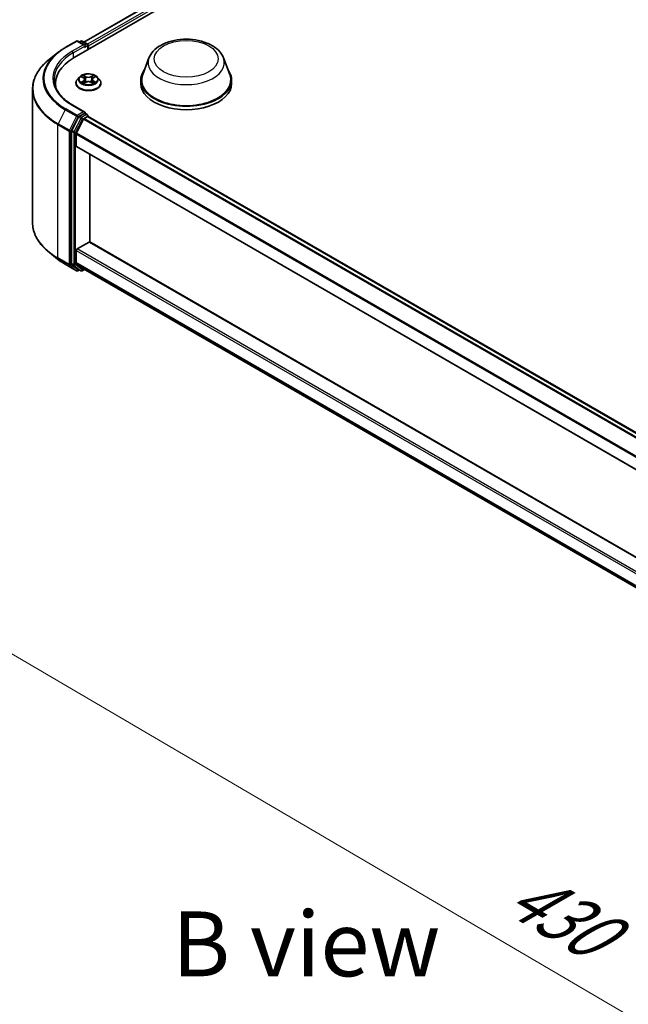
# Model space of a CAD drawing. Units: millimetres. Extents: x 7 to 9060, y 4 to 1690.
# Drawn here: x 54 to 66, y 107 to 126 of the extents above; entities that cross this region are included whole.
import ezdxf

# ---------------------------------------------------------------- set-up
doc = ezdxf.new("R2010")
doc.units = ezdxf.units.MM
doc.header["$LTSCALE"] = 0.5
doc.layers.get('Defpoints').update_dxf_attribs({"lineweight": 25})
for name, color, linetype, lineweight in [('Dimension (ISO)', 7, 'Continuous', 18), ('Symbol (ISO)', 7, 'Continuous', 18), ('Visible (ISO)', 7, 'Continuous', 35), ('Visible Narrow (ISO)', 7, 'Continuous', 25)]:
    doc.layers.add(name, color=color, linetype=linetype, lineweight=lineweight)
doc.styles.add('Note Text (TK)', font='MS PGothic.ttf')
doc.dimstyles.new('Default - Method 1b (TK)', dxfattribs={"dimscale": 0.5, "dimtxt": 2.5, "dimasz": 2.5, "dimexe": 1, "dimexo": 1.5, "dimgap": 1, "dimtad": 1, "dimrnd": 1e-08, "dimdsep": 46, "dimtxsty": 'Note Text (TK)', "dimblk": 'OPEN', "dimcen": 0.09, "dimdle": 5, "dimclrd": 100, "dimclre": 100, "dimclrt": 7, "dimadec": 1, "dimazin": 1, "dimtfac": 1, "dimtmove": 0, "dimatfit": 3, "dimldrblk": 'OPEN', "dimfxl": 1, "dimtolj": 1, "dimlwd": -1, "dimlwe": -1, "dimarcsym": 0})

# ---------------------------------------------------------------- blocks, each defined once
blk = doc.blocks.new('_Open')
at = {"color": 0, "linetype": 'ByBlock', "lineweight": -2}
for p, q in [((-1, 0.167), (0, 0)), ((-1, -0.167), (0, 0)), ((0, 0), (-1, 0))]:
    blk.add_line(p, q, dxfattribs=at)
blk = doc.blocks.new('*D17')
at = {"layer": 'Defpoints', "color": 0}
for p in [(43.219, 110.637), (76.485, 100.554), (68.51, 95.95)]:
    blk.add_point(p, dxfattribs=at)
at = {"layer": 'Dimension (ISO)', "color": 100}
for p, q in [((43.966, 111.069), (51.801, 115.592)), ((52.381, 114.673), (75.407, 101.186)), ((69.257, 96.381), (76.984, 100.842))]:
    blk.add_line(p, q, dxfattribs=at)
at = {"layer": 'Dimension (ISO)', "color": 100, "xscale": 1.25, "yscale": 1.25, "zscale": 1.25}
for p, rotation in [((51.303, 115.305), 149.6403794656214), ((76.485, 100.554), 329.6403794656214)]:
    blk.add_blockref('_Open', p, dxfattribs=dict(at, rotation=rotation))
at = {"layer": 'Dimension (ISO)', "color": 7, "insert": (63.228, 109.49), "char_height": 1.25, "attachment_point": 4, "rotation": 329.6404, "style": 'Note Text (TK)'}
blk.add_mtext('\\A1;{\\Q29.640;\\W0.819;\\H0.816x; \\fＭＳ Ｐゴシック|b0|i0;430}', dxfattribs=at)

msp = doc.modelspace()

# ---------------------------------------------------------------- linework, layer by layer
at = {"layer": 'Visible (ISO)'}
for p, q in [((54.95637, 125.36443), (82.06213, 141.01395)), ((55.14732, 125.66409), (81.65722, 140.96958)), ((54.78716, 125.55821), (55.00518, 125.68409)), ((55.16404, 125.6068), (55.03018, 125.68409)), ((55.08773, 125.68406), (55.05898, 125.66746)), ((55.11273, 125.68406), (55.21047, 125.62763)), ((55.22297, 125.51835), (55.22297, 125.60598)), ((55.23332, 125.52433), (55.23332, 125.59237)), ((54.63827, 125.45773), (54.48068, 125.33298)), ((56.40061, 125.35791), (56.28014, 125.03749)), ((57.83727, 125.35791), (57.95774, 125.03749)), ((55.06242, 124.99085), (55.02109, 124.94473)), ((55.103, 124.99586), (55.13839, 124.9747)), ((55.16024, 124.94556), (55.16707, 124.88194)), ((55.3064, 124.94556), (55.29957, 124.88194)), ((55.32825, 124.9747), (55.36365, 124.99586)), ((55.40422, 124.99085), (55.44556, 124.94473)), ((56.24394, 124.93237), (56.24394, 124.86433)), ((57.99394, 124.93237), (57.99394, 124.86433)), ((54.15591, 124.75487), (54.15591, 122.18408)), ((54.59758, 124.86433), (54.59758, 124.8052)), ((54.99166, 124.87113), (54.99166, 124.8739)), ((55.14498, 124.86962), (55.18185, 124.89017)), ((55.2848, 124.89017), (55.32166, 124.86962)), ((55.47499, 124.87113), (55.47499, 124.8739)), ((55.16404, 124.31402), (54.93352, 124.44711)), ((55.0454, 124.21776), (54.91333, 123.9585)), ((55.13963, 124.17691), (55.00172, 123.90618)), ((55.15672, 124.28938), (55.05898, 124.23295)), ((55.15321, 124.1921), (55.21564, 124.22814)), ((55.16844, 124.29106), (55.21047, 124.2668)), ((55.22297, 124.24515), (55.22297, 124.23053)), ((55.22814, 124.22938), (77.60147, 111.31213)), ((54.90923, 123.94307), (54.90923, 121.39691)), ((54.99762, 123.65999), (54.99762, 123.89075)), ((55.0028, 123.64855), (77.37023, 110.73471)), ((55.26278, 121.80752), (55.26278, 123.49845)), ((55.0153, 121.67659), (55.24511, 121.80927)), ((77.37023, 109.04378), (55.25761, 121.81051)), ((54.63827, 121.48123), (54.48068, 121.60597)), ((54.99762, 121.41521), (54.99762, 121.64597)), ((54.78716, 121.38075), (55.00518, 121.25487)), ((54.91333, 121.38621), (55.0454, 121.27946)), ((55.00172, 121.40451), (55.13963, 121.29304)), ((55.14071, 121.29229), (77.37023, 108.45808)), ((55.05898, 121.2715), (55.03018, 121.25487)), ((55.08773, 121.2549), (55.04648, 121.27871)), ((55.11273, 121.2549), (55.15911, 121.28168))]:
    msp.add_line(p, q, dxfattribs=at)
for centre, start, end in [((55.01768, 125.66243), 60, 120), ((55.10023, 125.66241), 60, 120), ((55.19797, 125.60598), 0, 60), ((55.19797, 124.24515), 0, 60), ((55.01768, 121.27652), 240, 300), ((55.10023, 121.27655), 240, 300)]:
    msp.add_arc(centre, 0.025, start, end, dxfattribs=at)
for centre, major_axis, start_param, end_param in [((55.13904, 125.59237), (0.03536, 0), 0, 1.57079633), ((55.15672, 125.58216), (-0.0125, -0.02165), 0.78539816, 2.35619449), ((55.21564, 125.60258), (0.0125, -0.02165), 0.78539816, 2.27482892), ((55.82258, 124.86433), (-1.225, 0), 5.49778714, 6.39521013), ((57.11894, 124.93237), (0.875, 0), 2.73234536, 6.6924326), ((57.11894, 124.93237), (0.85833, 0), 2.92783652, 6.49694144), ((55.82258, 124.72824), (-1.25, 0), 6.08255579, 6.13021947), ((57.11894, 124.86433), (0.875, 0), 3.14159265, 6.28318531), ((55.05898, 124.21254), (0.0125, 0.02165), 0.78539816, 1.66145621), ((55.13904, 124.29958), (0.03536, 0), 0, 1.57079633), ((55.15321, 124.17168), (-0.0125, -0.02165), 3.92699082, 4.80304887), ((55.15672, 124.30979), (0.0125, -0.02165), 0.15954809, 0.78539816), ((55.21564, 124.20773), (0.0125, 0.02165), 0, 0.78539816), ((54.92691, 123.95328), (0.0125, 0.02165), 1.66145621, 2.35619449), ((55.0153, 123.90095), (-0.0125, -0.02165), 4.80304887, 5.49778714), ((55.0153, 123.6702), (-0.0125, -0.02165), 5.49778714, 6.28318531), ((55.0153, 121.65618), (-0.0125, -0.02165), 3.92699082, 5.49778714), ((55.24511, 121.78886), (0.0125, 0.02165), 0, 0.78539816), ((54.92691, 121.40712), (-0.0125, -0.02165), 5.49778714, 6.19252542), ((55.0153, 121.42542), (-0.0125, -0.02165), 5.49778714, 6.19252542), ((55.15321, 121.31394), (-0.0125, -0.02165), 6.19252542, 6.28318531), ((55.05898, 121.30037), (-0.0125, -0.02165), 6.19252542, 6.28318531)]:
    msp.add_ellipse(centre, major_axis=major_axis, ratio=0.57735027, start_param=start_param, end_param=end_param, dxfattribs=at)
for points, knots in [([(56.40061, 125.35791), (56.41832, 125.405), (56.44582, 125.44794), (56.5205, 125.53102), (56.57048, 125.56927), (56.68851, 125.63605), (56.75802, 125.66327), (56.90596, 125.70217), (56.98438, 125.71384), (57.14227, 125.72119), (57.22169, 125.71701), (57.37523, 125.69311), (57.44931, 125.67337), (57.58592, 125.61844), (57.6484, 125.58314), (57.75232, 125.49792), (57.7947, 125.44826), (57.82823, 125.38023), (57.83303, 125.36918), (57.83727, 125.35791)], [2.6202475, 2.6202475, 2.6202475, 2.6202475, 2.8852392, 2.8852392, 3.20208143, 3.20208143, 3.54985001, 3.54985001, 3.89686498, 3.89686498, 4.24059411, 4.24059411, 4.58559742, 4.58559742, 4.93462121, 4.93462121, 5.27089108, 5.27089108, 5.33432789, 5.33432789, 5.33432789, 5.33432789]), ([(54.63827, 125.45773), (54.6473, 125.46488), (54.65651, 125.47194), (54.67531, 125.48589), (54.6849, 125.49278), (54.70442, 125.50637), (54.71435, 125.51308), (54.73457, 125.5263), (54.74486, 125.53282), (54.76576, 125.54566), (54.77638, 125.55198), (54.78716, 125.55821)], [2.986331736, 2.986331736, 2.986331736, 2.986331736, 3.01738392, 3.01738392, 3.048436103, 3.048436103, 3.079488287, 3.079488287, 3.11054047, 3.11054047, 3.141592654, 3.141592654, 3.141592654, 3.141592654]), ([(54.48068, 125.33298), (54.4392, 125.30015), (54.40122, 125.26573), (54.33288, 125.19421), (54.30253, 125.1571), (54.24999, 125.08074), (54.22781, 125.04147), (54.19209, 124.9614), (54.17856, 124.92059), (54.16047, 124.83814), (54.15591, 124.79651), (54.15591, 124.75487)], [3.296853571, 3.296853571, 3.296853571, 3.296853571, 3.42288102, 3.42288102, 3.548908469, 3.548908469, 3.674935919, 3.674935919, 3.800963368, 3.800963368, 3.926990817, 3.926990817, 3.926990817, 3.926990817]), ([(54.93352, 124.44711), (54.88729, 124.4738), (54.84482, 124.50252), (54.76844, 124.56322), (54.73453, 124.59519), (54.67604, 124.66146), (54.65146, 124.69577), (54.61207, 124.76576), (54.59726, 124.80145), (54.57751, 124.87342), (54.57258, 124.9097), (54.57258, 124.94598)], [1.570796327, 1.570796327, 1.570796327, 1.570796327, 1.727875959, 1.727875959, 1.884955592, 1.884955592, 2.042035225, 2.042035225, 2.199114858, 2.199114858, 2.35619449, 2.35619449, 2.35619449, 2.35619449]), ([(55.02109, 124.94473), (55.01736, 124.94058), (55.01395, 124.93628), (55.00778, 124.92742), (55.00504, 124.92287), (55.00027, 124.91352), (54.99824, 124.90873), (54.99498, 124.89899), (54.99374, 124.89403), (54.99207, 124.88401), (54.99166, 124.87896), (54.99166, 124.8739)], [3.449424205, 3.449424205, 3.449424205, 3.449424205, 3.544937527, 3.544937527, 3.64045085, 3.64045085, 3.735964172, 3.735964172, 3.831477495, 3.831477495, 3.926990817, 3.926990817, 3.926990817, 3.926990817]), ([(55.40422, 124.99085), (55.394, 125.00226), (55.38101, 125.01226), (55.35037, 125.0295), (55.33252, 125.03658), (55.29421, 125.04694), (55.27376, 125.05021), (55.23231, 125.05273), (55.21132, 125.05199), (55.17071, 125.04658), (55.15109, 125.04191), (55.11504, 125.02891), (55.09862, 125.02056), (55.07631, 125.00458), (55.06882, 124.99799), (55.06242, 124.99085)], [1.26296478, 1.26296478, 1.26296478, 1.26296478, 1.5839777, 1.5839777, 1.9184063, 1.9184063, 2.25148375, 2.25148375, 2.58279719, 2.58279719, 2.9145331, 2.9145331, 3.24851107, 3.24851107, 3.4494242, 3.4494242, 3.4494242, 3.4494242]), ([(55.16024, 124.94556), (55.16, 124.94783), (55.15948, 124.95007), (55.15791, 124.95445), (55.15687, 124.95659), (55.15432, 124.9607), (55.15281, 124.96268), (55.14936, 124.96645), (55.14743, 124.96824), (55.14318, 124.97163), (55.14087, 124.97322), (55.13839, 124.9747)], [0.847301519, 0.847301519, 0.847301519, 0.847301519, 0.988509822, 0.988509822, 1.129718125, 1.129718125, 1.270926428, 1.270926428, 1.412134731, 1.412134731, 1.553343034, 1.553343034, 1.553343034, 1.553343034]), ([(55.2848, 124.89017), (55.27924, 124.89327), (55.27292, 124.89584), (55.25932, 124.89974), (55.25203, 124.90107), (55.23713, 124.9024), (55.22951, 124.9024), (55.21461, 124.90107), (55.20733, 124.89974), (55.19372, 124.89584), (55.18741, 124.89327), (55.18185, 124.89017)], [1.58824962, 1.58824962, 1.58824962, 1.58824962, 1.89542757, 1.89542757, 2.20260552, 2.20260552, 2.50978346, 2.50978346, 2.81696141, 2.81696141, 3.12413936, 3.12413936, 3.12413936, 3.12413936]), ([(55.32825, 124.9747), (55.32577, 124.97322), (55.32346, 124.97163), (55.31922, 124.96824), (55.31728, 124.96645), (55.31384, 124.96268), (55.31232, 124.9607), (55.30977, 124.95659), (55.30873, 124.95445), (55.30717, 124.95007), (55.30665, 124.94783), (55.3064, 124.94556)], [3.159045946, 3.159045946, 3.159045946, 3.159045946, 3.300254249, 3.300254249, 3.441462552, 3.441462552, 3.582670855, 3.582670855, 3.723879158, 3.723879158, 3.865087461, 3.865087461, 3.865087461, 3.865087461]), ([(55.47499, 124.8739), (55.47499, 124.87896), (55.47457, 124.88401), (55.47291, 124.89403), (55.47167, 124.89899), (55.4684, 124.90873), (55.46638, 124.91352), (55.46161, 124.92287), (55.45886, 124.92742), (55.4527, 124.93628), (55.44928, 124.94058), (55.44556, 124.94473)], [0.785398163, 0.785398163, 0.785398163, 0.785398163, 0.880911486, 0.880911486, 0.976424808, 0.976424808, 1.071938131, 1.071938131, 1.167451453, 1.167451453, 1.262964775, 1.262964775, 1.262964775, 1.262964775]), ([(54.99166, 124.87113), (54.99166, 124.85623), (54.99558, 124.84137), (55.01082, 124.81289), (55.0224, 124.79934), (55.05229, 124.77476), (55.07085, 124.76384), (55.11285, 124.74601), (55.13629, 124.73912), (55.18559, 124.73005), (55.21143, 124.72786), (55.26295, 124.72834), (55.28862, 124.73101), (55.33731, 124.74098), (55.36032, 124.74828), (55.4014, 124.76689), (55.41946, 124.77822), (55.4486, 124.80392), (55.45973, 124.8183), (55.47214, 124.84573), (55.47499, 124.85842), (55.47499, 124.87113)], [3.92699082, 3.92699082, 3.92699082, 3.92699082, 4.2267014, 4.2267014, 4.53911238, 4.53911238, 4.86360542, 4.86360542, 5.18933336, 5.18933336, 5.51408383, 5.51408383, 5.83843868, 5.83843868, 6.16327278, 6.16327278, 6.48907018, 6.48907018, 6.81298523, 6.81298523, 7.06858347, 7.06858347, 7.06858347, 7.06858347]), ([(55.11901, 124.88741), (55.12052, 124.88616), (55.12215, 124.8849), (55.12565, 124.88239), (55.12752, 124.88114), (55.1315, 124.87867), (55.1336, 124.87745), (55.13802, 124.87506), (55.14034, 124.87389), (55.14418, 124.87209), (55.14562, 124.87144), (55.1471, 124.8708)], [4.534901476, 4.534901476, 4.534901476, 4.534901476, 4.605051412, 4.605051412, 4.675201349, 4.675201349, 4.745351285, 4.745351285, 4.815501221, 4.815501221, 4.856375894, 4.856375894, 4.856375894, 4.856375894]), ([(55.31954, 124.8708), (55.32102, 124.87144), (55.32247, 124.87209), (55.3263, 124.87389), (55.32862, 124.87506), (55.33305, 124.87745), (55.33515, 124.87867), (55.33912, 124.88114), (55.34099, 124.88239), (55.34449, 124.8849), (55.34612, 124.88616), (55.34763, 124.88741)], [6.139198394, 6.139198394, 6.139198394, 6.139198394, 6.180073066, 6.180073066, 6.250223003, 6.250223003, 6.320372939, 6.320372939, 6.390522875, 6.390522875, 6.460672811, 6.460672811, 6.460672811, 6.460672811]), ([(55.15672, 124.28938), (55.15895, 124.29067), (55.16135, 124.29151), (55.16557, 124.29201), (55.16737, 124.29168), (55.16844, 124.29106)], [0.1851472285, 0.1851472285, 0.1851472285, 0.1851472285, 0.1965284229, 0.1965284229, 0.2079096173, 0.2079096173, 0.2079096173, 0.2079096173]), ([(54.48068, 121.60597), (54.4392, 121.63881), (54.40122, 121.67323), (54.33288, 121.74475), (54.30253, 121.78185), (54.24999, 121.85822), (54.22781, 121.89748), (54.19209, 121.97755), (54.17856, 122.01837), (54.16047, 122.10081), (54.15591, 122.14245), (54.15591, 122.18408)], [1.726057244, 1.726057244, 1.726057244, 1.726057244, 1.852084693, 1.852084693, 1.978112143, 1.978112143, 2.104139592, 2.104139592, 2.230167041, 2.230167041, 2.35619449, 2.35619449, 2.35619449, 2.35619449]), ([(54.63827, 121.48123), (54.6473, 121.47408), (54.65651, 121.46701), (54.67531, 121.45306), (54.6849, 121.44618), (54.70442, 121.43258), (54.71435, 121.42588), (54.73457, 121.41266), (54.74486, 121.40614), (54.76576, 121.3933), (54.77638, 121.38697), (54.78716, 121.38075)], [4.557128063, 4.557128063, 4.557128063, 4.557128063, 4.588180247, 4.588180247, 4.61923243, 4.61923243, 4.650284613, 4.650284613, 4.681336797, 4.681336797, 4.71238898, 4.71238898, 4.71238898, 4.71238898])]:
    msp.add_open_spline(points, degree=3, knots=knots, dxfattribs=at)
at = {"layer": 'Visible Narrow (ISO)'}
for p, q in [((55.15464, 125.65986), (81.66972, 140.96834)), ((81.73215, 140.9323), (55.21606, 125.62323)), ((55.23332, 125.59237), (81.74983, 140.90168)), ((54.79966, 125.55697), (55.01768, 125.68285)), ((55.01768, 125.68285), (55.13904, 125.61278)), ((55.06631, 125.66323), (55.10023, 125.68282)), ((55.10023, 125.68282), (55.19797, 125.62639)), ((55.13904, 125.61278), (54.92102, 125.48691)), ((54.93869, 125.45629), (55.1744, 125.59237)), ((55.15672, 125.56175), (55.21564, 125.59577)), ((55.19797, 125.62639), (55.16404, 125.6068)), ((55.21564, 125.59577), (55.21564, 125.51412)), ((54.93869, 125.45629), (54.93869, 125.35401)), ((55.09112, 125.00151), (55.13626, 124.97452)), ((55.13626, 124.91743), (55.09112, 124.89045)), ((55.11087, 124.89569), (55.13924, 124.91266)), ((55.18387, 125.00202), (55.13714, 125.02807)), ((55.13924, 124.91266), (55.14217, 124.87303)), ((55.15161, 125.01357), (55.18099, 124.99719)), ((55.18099, 124.99719), (55.17679, 124.93818)), ((55.3295, 125.02807), (55.28277, 125.00202)), ((55.28565, 124.99719), (55.31503, 125.01357)), ((55.28565, 124.99719), (55.28986, 124.93818)), ((55.3274, 124.91266), (55.32447, 124.87303)), ((55.3274, 124.91266), (55.35577, 124.89569)), ((55.33039, 124.97452), (55.37552, 125.00151)), ((55.37552, 124.89045), (55.33039, 124.91743)), ((55.13714, 124.86388), (55.18387, 124.88994)), ((55.28277, 124.88994), (55.3295, 124.86388)), ((54.78608, 124.36062), (54.64816, 124.08989)), ((54.78608, 124.36062), (55.0041, 124.23475)), ((55.01768, 124.24993), (54.79966, 124.37581)), ((54.92102, 124.44587), (55.13904, 124.32)), ((55.0041, 124.23475), (54.86619, 123.96402)), ((54.89745, 123.94858), (55.03536, 124.21931)), ((55.08665, 124.19395), (54.95458, 123.93469)), ((54.98583, 123.91926), (55.11791, 124.17852)), ((55.13904, 124.32), (55.01768, 124.24993)), ((55.03536, 124.21931), (55.05898, 124.23295)), ((55.0454, 124.21776), (55.08665, 124.19395)), ((55.10023, 124.20913), (55.05898, 124.23295)), ((55.19797, 124.26556), (55.10023, 124.20913)), ((55.11791, 124.17852), (55.21564, 124.23494)), ((55.13963, 124.17691), (77.512, 111.26022)), ((77.53171, 111.27186), (55.15321, 124.1921)), ((55.15672, 124.28938), (55.19797, 124.26556)), ((55.21564, 124.23494), (55.21564, 124.22814)), ((55.21564, 124.22814), (77.59414, 111.30791)), ((54.64407, 124.07446), (54.86209, 123.94858)), ((54.64407, 121.50367), (54.64407, 124.07446)), ((54.86619, 123.96402), (54.64816, 124.08989)), ((54.86209, 123.94858), (54.86209, 121.37779)), ((54.89745, 121.37779), (54.89745, 123.94858)), ((54.95458, 123.93469), (54.91333, 123.9585)), ((54.90923, 123.94307), (54.95048, 123.91926)), ((54.95048, 123.91926), (54.95048, 121.3731)), ((54.98583, 121.3731), (54.98583, 123.91926)), ((54.99762, 123.89075), (77.37023, 110.97392)), ((77.37208, 110.99064), (55.00172, 123.90618)), ((77.37023, 110.74316), (54.99762, 123.65999)), ((77.37023, 108.76996), (55.0153, 121.67659)), ((55.24511, 121.80927), (77.37023, 109.03532)), ((54.86209, 121.37779), (54.64407, 121.50367)), ((54.64816, 121.49297), (54.86619, 121.36709)), ((54.78608, 121.38149), (54.64816, 121.49297)), ((54.99762, 121.64597), (77.37023, 108.72914)), ((55.0041, 121.25561), (54.78608, 121.38149)), ((54.86619, 121.36709), (55.0041, 121.25561)), ((55.03536, 121.26632), (54.89745, 121.37779)), ((54.95048, 121.3731), (54.90923, 121.39691)), ((54.91333, 121.38621), (54.95458, 121.3624)), ((54.95458, 121.3624), (55.08665, 121.25564)), ((55.11791, 121.26634), (54.98583, 121.3731)), ((77.37023, 108.49838), (54.99762, 121.41521)), ((55.00172, 121.40451), (77.37023, 108.49005)), ((77.37023, 108.4582), (55.13963, 121.29304)), ((55.05166, 121.27573), (55.03536, 121.26632)), ((55.08665, 121.25564), (55.0454, 121.27946)), ((55.15178, 121.2859), (55.11791, 121.26634))]:
    msp.add_line(p, q, dxfattribs=at)
for centre, major_axis, ratio, start_param, end_param in [((55.01768, 125.66243), (-0.0125, 0.02165), 0.57735027, 5.49778714, 6.28318531), ((55.01768, 125.66243), (0.0125, 0.02165), 0.57735027, 0, 0.78539816), ((55.10023, 125.66241), (-0.0125, 0.02165), 0.57735027, 5.49778714, 6.28318531), ((55.10023, 125.66241), (0.0125, 0.02165), 0.57735027, 0, 0.78539816), ((55.82258, 124.96639), (-1.44662, 0), 0.57735027, 5.49778714, 7.06858347), ((55.82258, 124.96639), (-1.275, 0), 0.57735027, 5.49778714, 7.06858347), ((54.79966, 125.53656), (-0.0125, 0.02165), 0.57735027, 5.49778714, 6.28318531), ((54.92102, 125.46649), (-0.0125, 0.02165), 0.57735027, 3.92699082, 5.49778714), ((55.19797, 125.60598), (0.0125, 0.02165), 0.57735027, 0, 0.78539816), ((55.19797, 125.60598), (0.0125, -0.02165), 0.57735027, 0.78539816, 2.35619449), ((55.19797, 125.60598), (0.025, 0), 0.57735027, 5.49778714, 6.28318531), ((55.82258, 124.76794), (-1.66087, 0), 0.57735027, 5.65304806, 7.06858347), ((55.82258, 124.95904), (-1.46583, 0), 0.57735027, 5.65304806, 7.06858347), ((55.82258, 124.94598), (-1.25, 0), 0.57735027, 5.49778714, 6.28318531), ((57.11894, 125.26788), (0.73506, 0), 0.57735027, 2.92783652, 6.49694144), ((55.23332, 124.88132), (-0.23897, 0), 0.57735027, 5.8056187, 9.90234457), ((55.23332, 124.93978), (-0.19243, 0), 0.57735027, 5.8056187, 9.90234457), ((55.23332, 124.94598), (-0.17167, 0), 0.57735027, 5.30710262, 5.68847167), ((55.23332, 124.92708), (0.13435, 0), 0.57735027, 2.17629431, 2.42062218), ((55.13626, 124.97112), (0.00214, 0.00358), 0.58733849, 0, 0.79427846), ((55.08505, 124.94598), (0.07118, 0), 0.57735027, 5.51524044, 7.05113018), ((55.13626, 124.91403), (0.00214, -0.00358), 0.58733849, 0.86378433, 2.3473142), ((55.08505, 124.94287), (0.07533, 0), 0.57735027, 5.51524044, 6.34508866), ((55.14873, 125.01214), (-0.0034, -0.0024), 0.18497367, 1.04331702, 2.43849919), ((55.15898, 124.99059), (-0.00402, -0.00111), 0.22291783, 3.85158054, 5.20700366), ((55.1739, 124.93675), (-0.00402, -0.00111), 0.22288452, 3.85157383, 5.20261978), ((55.18387, 124.99861), (-0.00203, -0.00364), 0.56718618, 3.91841516, 5.40194502), ((55.23332, 125.02847), (0.07533, 0), 0.57735027, 3.94444411, 5.48033385), ((55.23332, 125.03158), (-0.07118, 0), 0.57735027, 0.80285146, 2.3387412), ((55.23332, 124.86037), (0.07118, 0), 0.57735027, 0.80285146, 2.3387412), ((55.28277, 124.99861), (0.00203, -0.00364), 0.56718618, 0.88124028, 2.36477015), ((55.29274, 124.93675), (-0.00402, 0.00111), 0.22288452, 4.22215818, 5.57320413), ((55.38159, 124.94598), (-0.07118, 0), 0.57735027, 5.51524044, 7.05113018), ((55.30766, 124.99059), (-0.00402, 0.00111), 0.22291783, 4.2177743, 5.57319742), ((55.38159, 124.94287), (-0.07533, 0), 0.57735027, 6.22128195, 7.05113018), ((55.23332, 124.92708), (0.13435, 0), 0.57735027, 0.72097047, 0.96529834), ((55.31792, 125.01214), (-0.0034, 0.0024), 0.18497367, 0.70309346, 2.09827563), ((55.33039, 124.91403), (-0.00214, -0.00358), 0.58733849, 3.93587111, 5.41940097), ((55.33039, 124.97112), (-0.00214, 0.00358), 0.58733849, 5.48890685, 6.28318531), ((55.23332, 124.94598), (-0.17167, 0), 0.57735027, 3.7363063, 4.11767534), ((55.82258, 124.75487), (-1.66667, 0), 0.57735027, 0, 0.78539816), ((55.23332, 124.8739), (-0.24167, 0), 0.57735027, 0, 3.14159265), ((55.23332, 124.87113), (0.24167, 0), 0.57735027, 3.14159265, 6.28318531), ((55.23332, 124.94598), (0.17167, 0), 0.57735027, 3.7363063, 4.11767534), ((55.11386, 124.89433), (-0.0008, -0.00409), 0.77975364, 4.52690487, 5.92208704), ((55.12593, 124.88567), (-0.00354, -0.0022), 0.72973605, 5.16344533, 5.77548257), ((55.18387, 124.88653), (-0.00203, 0.00364), 0.56718618, 5.5063628, 6.28318531), ((55.28277, 124.88653), (0.00203, 0.00364), 0.56718618, 0, 0.7768225), ((55.23332, 124.94598), (0.17167, 0), 0.57735027, 5.30710262, 5.68847167), ((55.34072, 124.88567), (-0.00354, 0.0022), 0.72973605, 3.64929539, 4.26133263), ((55.35279, 124.89433), (0.0008, -0.00409), 0.77975364, 0.36109827, 1.75628044), ((54.79966, 124.35539), (-0.0125, -0.02165), 0.57735027, 3.92699082, 4.80304887), ((54.92102, 124.42546), (0.0125, 0.02165), 0.57735027, 0, 0.78539816), ((55.01768, 124.22952), (-0.0125, -0.02165), 0.57735027, 3.92699082, 4.80304887), ((55.01768, 124.22952), (-0.02228, 0.01135), 0.07392213, 0.95337534, 2.52417167), ((55.01768, 124.22952), (0.0125, -0.02165), 0.57735027, 0.78539816, 2.35619449), ((55.10023, 124.18872), (-0.0125, -0.02165), 0.57735027, 3.92699082, 4.80304887), ((55.10023, 124.18872), (-0.02228, 0.01135), 0.07392213, 0.95337534, 2.52417167), ((55.10023, 124.18872), (0.0125, -0.02165), 0.57735027, 0.78539816, 2.35619449), ((55.19797, 124.24515), (0.0125, 0.02165), 0.57735027, 0, 0.78539816), ((55.19797, 124.24515), (0.0125, -0.02165), 0.57735027, 0.78539816, 2.35619449), ((55.19797, 124.24515), (0.025, 0), 0.57735027, 5.49778714, 6.28318531), ((54.66174, 124.08467), (0.0125, 0.02165), 0.57735027, 1.66145621, 2.35619449), ((54.87977, 123.95879), (-0.0125, -0.02165), 0.57735027, 4.80304887, 5.49778714), ((54.87977, 123.95879), (-0.025, 0), 0.57735027, 0.78539816, 2.35619449), ((54.87977, 123.95879), (0.02228, -0.01135), 0.07392213, 4.094968, 5.66576432), ((54.96816, 123.92946), (-0.0125, -0.02165), 0.57735027, 4.80304887, 5.49778714), ((54.96816, 123.92946), (-0.025, 0), 0.57735027, 0.78539816, 2.35619449), ((54.96816, 123.92946), (0.02228, -0.01135), 0.07392213, 4.094968, 5.66576432), ((55.82258, 122.18408), (-1.66667, 0), 0.57735027, 0, 0.78539816), ((55.82258, 122.17101), (1.66087, 0), 0.57735027, 3.7717299, 3.92699082), ((55.82258, 121.97991), (-1.46583, 0), 0.57735027, 0.63013725, 0.78539816), ((54.66174, 121.51387), (-0.0125, -0.02165), 0.57735027, 5.49778714, 6.19252542), ((54.79966, 121.4024), (-0.0125, -0.02165), 0.57735027, 6.19252542, 6.28318531), ((54.87977, 121.388), (0.025, 0), 0.57735027, 3.92699082, 5.49778714), ((54.87977, 121.388), (-0.0125, -0.02165), 0.57735027, 5.49778714, 6.19252542), ((54.87977, 121.388), (-0.01572, -0.01944), 0.8131434, 0.12734403, 1.69814035), ((54.96816, 121.38331), (0.025, 0), 0.57735027, 3.92699082, 5.49778714), ((54.96816, 121.38331), (-0.0125, -0.02165), 0.57735027, 5.49778714, 6.19252542), ((54.96816, 121.38331), (-0.01572, -0.01944), 0.8131434, 0.12734403, 1.69814035), ((55.01768, 121.27652), (-0.01572, -0.01944), 0.8131434, 0.12734403, 1.69814035), ((55.01768, 121.27652), (-0.0125, -0.02165), 0.57735027, 6.19252542, 6.28318531), ((55.01768, 121.27652), (0.0125, -0.02165), 0.57735027, 0, 0.78539816), ((55.10023, 121.27655), (-0.01572, -0.01944), 0.8131434, 0.12734403, 1.69814035), ((55.10023, 121.27655), (-0.0125, -0.02165), 0.57735027, 6.19252542, 6.28318531), ((55.10023, 121.27655), (0.0125, -0.02165), 0.57735027, 0, 0.78539816)]:
    msp.add_ellipse(centre, major_axis=major_axis, ratio=ratio, start_param=start_param, end_param=end_param, dxfattribs=at)
for centre, major_axis in [((57.11894, 125.34062), (-0.61533, 0)), ((55.23332, 124.94598), (0.17846, 0))]:
    msp.add_ellipse(centre, major_axis=major_axis, ratio=0.57735027, dxfattribs=at)
for points, knots in [([(55.11106, 124.99104), (55.11039, 124.99179), (55.10967, 124.99251), (55.10712, 124.99476), (55.10513, 124.9961), (55.10119, 124.99823), (55.09927, 124.99907), (55.09526, 125.0005), (55.09318, 125.00107), (55.09112, 125.00151)], [0.0019082576, 0.0019082576, 0.0019082576, 0.0019082576, 0.0059340385, 0.0059340385, 0.0154285, 0.0154285, 0.0237449879, 0.0237449879, 0.0323943032, 0.0323943032, 0.0323943032, 0.0323943032]), ([(55.09112, 125.00151), (55.093, 125.0008), (55.09489, 125.00001), (55.09856, 124.99831), (55.10034, 124.9974), (55.10238, 124.99623), (55.10269, 124.99605), (55.103, 124.99586)], [-0.0323943032, -0.0323943032, -0.0323943032, -0.0323943032, -0.0237449879, -0.0237449879, -0.0154285, -0.0154285, -0.013913302, -0.013913302, -0.013913302, -0.013913302]), ([(55.15161, 125.01357), (55.15025, 125.0149), (55.14892, 125.01626), (55.14558, 125.01975), (55.14361, 125.02183), (55.14014, 125.02531), (55.13863, 125.02675), (55.13714, 125.02807)], [-0.0320559737, -0.0320559737, -0.0320559737, -0.0320559737, -0.0236501899, -0.0236501899, -0.0102009359, -0.0102009359, 0.0003383294, 0.0003383294, 0.0003383294, 0.0003383294]), ([(55.13714, 125.02807), (55.13806, 125.02662), (55.13899, 125.02496), (55.14123, 125.02081), (55.14255, 125.01824), (55.1451, 125.01383), (55.14617, 125.01208), (55.1474, 125.01039)], [-0.0003383294, -0.0003383294, -0.0003383294, -0.0003383294, 0.0102009359, 0.0102009359, 0.0236501899, 0.0236501899, 0.0320559737, 0.0320559737, 0.0320559737, 0.0320559737]), ([(55.1474, 125.01039), (55.1495, 125.00748), (55.15138, 125.00434), (55.15458, 124.99776), (55.15589, 124.99431), (55.15685, 124.99085)], [-0.0289828459, -0.0289828459, -0.0289828459, -0.0289828459, -0.0145850634, -0.0145850634, 0, 0, 0, 0]), ([(55.16186, 124.99202), (55.16081, 124.99583), (55.15938, 124.99963), (55.15591, 125.00689), (55.15388, 125.01036), (55.15161, 125.01357)], [0, 0, 0, 0, 0.0145850634, 0.0145850634, 0.0289828459, 0.0289828459, 0.0289828459, 0.0289828459]), ([(55.15685, 124.99085), (55.15934, 124.98188), (55.16183, 124.97291), (55.16681, 124.95496), (55.1693, 124.94599), (55.17179, 124.93702)], [-0.0687798542, -0.0687798542, -0.0687798542, -0.0687798542, -0.0343899271, -0.0343899271, 0, 0, 0, 0]), ([(55.17679, 124.93818), (55.1743, 124.94715), (55.17181, 124.95613), (55.16684, 124.97407), (55.16435, 124.98305), (55.16186, 124.99202)], [0, 0, 0, 0, 0.0343899271, 0.0343899271, 0.0687798542, 0.0687798542, 0.0687798542, 0.0687798542]), ([(55.17179, 124.93702), (55.17535, 124.9242), (55.17943, 124.91161), (55.18499, 124.8971), (55.18586, 124.89488), (55.18676, 124.89268)], [-0.0982412545, -0.0982412545, -0.0982412545, -0.0982412545, -0.0491206273, -0.0491206273, -0.0402334775, -0.0402334775, -0.0402334775, -0.0402334775]), ([(55.19071, 124.89441), (55.18991, 124.89652), (55.18913, 124.89863), (55.18397, 124.91298), (55.18013, 124.92548), (55.17679, 124.93818)], [0.0405862574, 0.0405862574, 0.0405862574, 0.0405862574, 0.0491206273, 0.0491206273, 0.0982412545, 0.0982412545, 0.0982412545, 0.0982412545]), ([(55.28986, 124.93818), (55.28651, 124.92548), (55.28268, 124.91298), (55.27751, 124.89863), (55.27673, 124.89652), (55.27593, 124.89441)], [0, 0, 0, 0, 0.0491206273, 0.0491206273, 0.0576549971, 0.0576549971, 0.0576549971, 0.0576549971]), ([(55.27989, 124.89268), (55.28078, 124.89488), (55.28165, 124.8971), (55.28721, 124.91161), (55.29129, 124.9242), (55.29485, 124.93702)], [-0.058007777, -0.058007777, -0.058007777, -0.058007777, -0.0491206273, -0.0491206273, 0, 0, 0, 0]), ([(55.30478, 124.99202), (55.30229, 124.98305), (55.29981, 124.97407), (55.29483, 124.95613), (55.29235, 124.94715), (55.28986, 124.93818)], [0, 0, 0, 0, 0.0343899271, 0.0343899271, 0.0687798542, 0.0687798542, 0.0687798542, 0.0687798542]), ([(55.29485, 124.93702), (55.29734, 124.94599), (55.29983, 124.95496), (55.30481, 124.97291), (55.3073, 124.98188), (55.30979, 124.99085)], [-0.0687798542, -0.0687798542, -0.0687798542, -0.0687798542, -0.0343899271, -0.0343899271, 0, 0, 0, 0]), ([(55.31503, 125.01357), (55.31275, 125.01034), (55.31071, 125.00685), (55.30725, 124.99958), (55.30583, 124.9958), (55.30478, 124.99202)], [0, 0, 0, 0, 0.014491423, 0.014491423, 0.0289828459, 0.0289828459, 0.0289828459, 0.0289828459]), ([(55.30979, 124.99085), (55.31075, 124.99429), (55.31205, 124.99772), (55.31524, 125.0043), (55.31713, 125.00747), (55.31925, 125.01039)], [-0.0289828459, -0.0289828459, -0.0289828459, -0.0289828459, -0.014491423, -0.014491423, 0, 0, 0, 0]), ([(55.3295, 125.02807), (55.32828, 125.02699), (55.32705, 125.02582), (55.3246, 125.02341), (55.32339, 125.02217), (55.32076, 125.01945), (55.31934, 125.01794), (55.31694, 125.01546), (55.316, 125.01451), (55.31503, 125.01357)], [-0.0323943032, -0.0323943032, -0.0323943032, -0.0323943032, -0.0237449879, -0.0237449879, -0.0154285, -0.0154285, -0.0059340385, -0.0059340385, 0, 0, 0, 0]), ([(55.31925, 125.01039), (55.32011, 125.01158), (55.3209, 125.01281), (55.32281, 125.01596), (55.32384, 125.01785), (55.32564, 125.02121), (55.32643, 125.02271), (55.32798, 125.02555), (55.32875, 125.02688), (55.3295, 125.02807)], [0, 0, 0, 0, 0.0059340385, 0.0059340385, 0.0154285, 0.0154285, 0.0237449879, 0.0237449879, 0.0323943032, 0.0323943032, 0.0323943032, 0.0323943032]), ([(55.37552, 125.00151), (55.37301, 125.00097), (55.37047, 125.00024), (55.36487, 124.99803), (55.36186, 124.99643), (55.35788, 124.99337), (55.35666, 124.99226), (55.35558, 124.99104)], [-0.0003383294, -0.0003383294, -0.0003383294, -0.0003383294, 0.0102009359, 0.0102009359, 0.0236501899, 0.0236501899, 0.0301477161, 0.0301477161, 0.0301477161, 0.0301477161]), ([(55.36365, 124.99587), (55.36527, 124.99684), (55.36695, 124.99773), (55.37092, 124.99967), (55.37323, 125.00065), (55.37552, 125.00151)], [-0.0181426717, -0.0181426717, -0.0181426717, -0.0181426717, -0.0102009359, -0.0102009359, 0.0003383294, 0.0003383294, 0.0003383294, 0.0003383294]), ([(55.11087, 124.89569), (55.10948, 124.89543), (55.10792, 124.89514), (55.10368, 124.89424), (55.10088, 124.89357), (55.09572, 124.89207), (55.09341, 124.89131), (55.09112, 124.89045)], [-0.0320559737, -0.0320559737, -0.0320559737, -0.0320559737, -0.0236501899, -0.0236501899, -0.0102009359, -0.0102009359, 0.0003383294, 0.0003383294, 0.0003383294, 0.0003383294]), ([(55.09112, 124.89045), (55.09363, 124.89098), (55.09617, 124.89132), (55.10178, 124.89169), (55.10479, 124.89162), (55.10915, 124.8912), (55.11069, 124.89096), (55.11198, 124.89072)], [-0.0003383294, -0.0003383294, -0.0003383294, -0.0003383294, 0.0102009359, 0.0102009359, 0.0236501899, 0.0236501899, 0.0320559737, 0.0320559737, 0.0320559737, 0.0320559737]), ([(55.12294, 124.88704), (55.12148, 124.88939), (55.11969, 124.89133), (55.11561, 124.89424), (55.11333, 124.89521), (55.11087, 124.89569)], [0, 0, 0, 0, 0.0145850634, 0.0145850634, 0.0289828459, 0.0289828459, 0.0289828459, 0.0289828459]), ([(55.11198, 124.89072), (55.11419, 124.89031), (55.11624, 124.88944), (55.11839, 124.88791), (55.1187, 124.88767), (55.11901, 124.88741)], [-0.0289828459, -0.0289828459, -0.0289828459, -0.0289828459, -0.0145850634, -0.0145850634, -0.0120420166, -0.0120420166, -0.0120420166, -0.0120420166]), ([(55.14637, 124.87039), (55.14589, 124.87042), (55.14544, 124.87041), (55.14383, 124.87023), (55.1428, 124.86982), (55.141, 124.86864), (55.14021, 124.86791), (55.13866, 124.86613), (55.1379, 124.86507), (55.13714, 124.86388)], [0.0024401637, 0.0024401637, 0.0024401637, 0.0024401637, 0.0059340385, 0.0059340385, 0.0154285, 0.0154285, 0.0237449879, 0.0237449879, 0.0323943032, 0.0323943032, 0.0323943032, 0.0323943032]), ([(55.13714, 124.86388), (55.13836, 124.86496), (55.1396, 124.86598), (55.14205, 124.86781), (55.14326, 124.86862), (55.14465, 124.86943), (55.14482, 124.86953), (55.14498, 124.86962)], [-0.0323943032, -0.0323943032, -0.0323943032, -0.0323943032, -0.0237449879, -0.0237449879, -0.0154285, -0.0154285, -0.0142996638, -0.0142996638, -0.0142996638, -0.0142996638]), ([(55.3295, 124.86388), (55.32858, 124.86533), (55.32765, 124.86659), (55.32541, 124.86892), (55.32409, 124.86982), (55.32183, 124.87037), (55.32109, 124.87044), (55.32028, 124.87039)], [-0.0003383294, -0.0003383294, -0.0003383294, -0.0003383294, 0.0102009359, 0.0102009359, 0.0236501899, 0.0236501899, 0.02961581, 0.02961581, 0.02961581, 0.02961581]), ([(55.32167, 124.86962), (55.32278, 124.869), (55.32388, 124.86829), (55.32651, 124.86642), (55.32801, 124.8652), (55.3295, 124.86388)], [-0.0177563099, -0.0177563099, -0.0177563099, -0.0177563099, -0.0102009359, -0.0102009359, 0.0003383294, 0.0003383294, 0.0003383294, 0.0003383294]), ([(55.35577, 124.89569), (55.3533, 124.89521), (55.351, 124.89422), (55.34693, 124.89131), (55.34515, 124.88938), (55.3437, 124.88704)], [0, 0, 0, 0, 0.014491423, 0.014491423, 0.0289828459, 0.0289828459, 0.0289828459, 0.0289828459]), ([(55.34763, 124.88741), (55.34793, 124.88766), (55.34823, 124.88789), (55.35038, 124.88943), (55.35244, 124.8903), (55.35466, 124.89072)], [-0.0169408293, -0.0169408293, -0.0169408293, -0.0169408293, -0.014491423, -0.014491423, 0, 0, 0, 0]), ([(55.35466, 124.89072), (55.35557, 124.89089), (55.35661, 124.89106), (55.35952, 124.89143), (55.36152, 124.89157), (55.36545, 124.89162), (55.36738, 124.89156), (55.37138, 124.89119), (55.37346, 124.89088), (55.37552, 124.89045)], [0, 0, 0, 0, 0.0059340385, 0.0059340385, 0.0154285, 0.0154285, 0.0237449879, 0.0237449879, 0.0323943032, 0.0323943032, 0.0323943032, 0.0323943032]), ([(55.37552, 124.89045), (55.37364, 124.89115), (55.37175, 124.89179), (55.36808, 124.89291), (55.3663, 124.8934), (55.36262, 124.89431), (55.36072, 124.89473), (55.35782, 124.89531), (55.35676, 124.89551), (55.35577, 124.89569)], [-0.0323943032, -0.0323943032, -0.0323943032, -0.0323943032, -0.0237449879, -0.0237449879, -0.0154285, -0.0154285, -0.0059340385, -0.0059340385, 0, 0, 0, 0])]:
    msp.add_open_spline(points, degree=3, knots=knots, dxfattribs=at)
for points in [[(55.12592, 124.88224), (55.12492, 124.88384), (55.12393, 124.88544), (55.12294, 124.88704)], [(55.3437, 124.88704), (55.34271, 124.88544), (55.34172, 124.88384), (55.34073, 124.88224)]]:
    msp.add_open_spline(points, degree=3, dxfattribs=at)

# ---------------------------------------------------------------- texts
at = {"layer": 'Symbol (ISO)', "color": 7, "insert": (59.43051, 108.27919), "char_height": 1.25, "attachment_point": 5, "line_spacing_factor": 1.5, "style": 'Note Text (TK)'}
msp.add_mtext('\\fＭＳ Ｐゴシック|b0|i0;B view', dxfattribs=at)

# ---------------------------------------------------------------- dimensions: what is measured, and where the dimension line sits
at = {"layer": 'Dimension (ISO)', "color": 100}
dim = msp.add_linear_dim(base=(76.4853, 100.55417), p1=(43.21853, 110.63724), p2=(68.50995, 95.9496), angle=149.640379, text='{\\Q29.640;\\W0.819;\\H0.816x; \\fＭＳ Ｐゴシック|b0|i0;430}', dimstyle='Default - Method 1b (TK)', override={"dimgap": 1, "dimdec": 2, "dimlfac": 14.612608, "dimtol": 0, "dimlim": 0, "dimtp": 0, "dimtm": 0, "dimtdec": 2, "dimtofl": 0, "dimatfit": 1}, dxfattribs=at)
dim.commit()
dim.dimension.update_dxf_attribs({"geometry": '*D17', "text_midpoint": (63.8941, 107.92946), "dimtype": 160})

doc.saveas('drawing.dxf')
